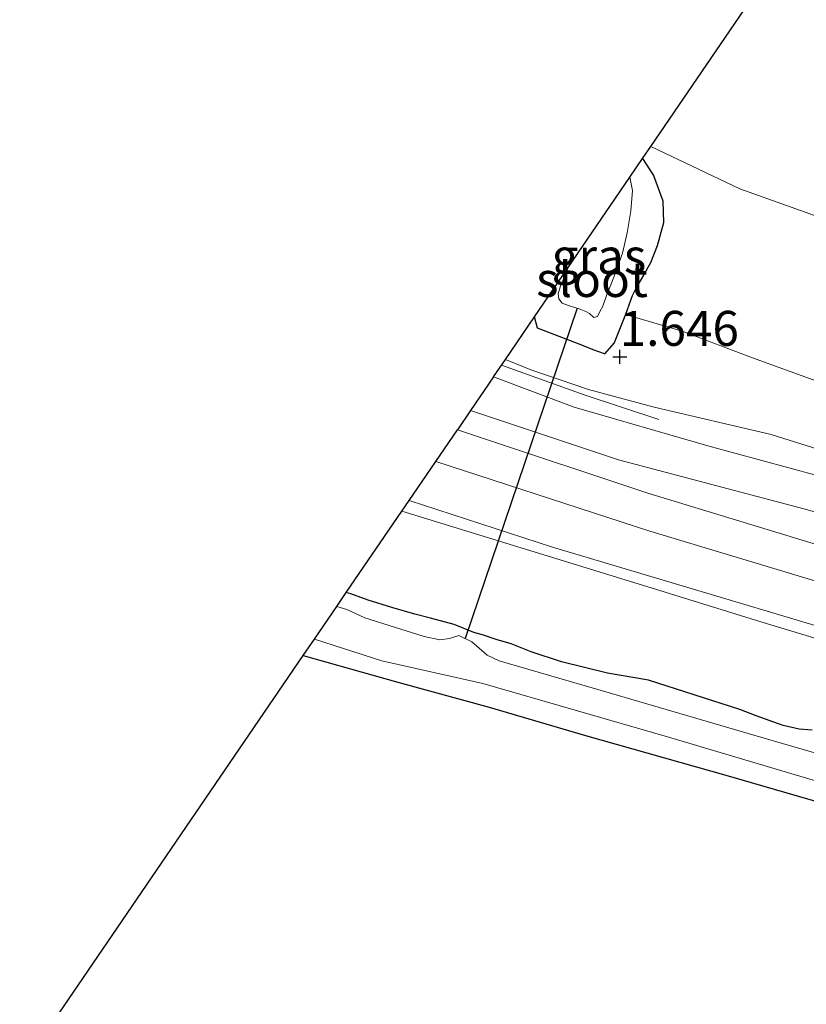
# Model space of a CAD drawing. Units: metres. Extents: x 30921 to 40008, y 393748 to 400003.
# Drawn here: x 32731 to 32788, y 399791 to 399861 of the extents above; entities that cross this region are included whole.
import ezdxf
from ezdxf.enums import TextEntityAlignment as Align

# ---------------------------------------------------------------- set-up
doc = ezdxf.new("R2010")
doc.units = ezdxf.units.M
doc.layers.get('0').update_dxf_attribs({"lineweight": 25})
for name, color, linetype, lineweight in [('B-ME-BV-GELEIDECONSTRUCTIE-GELEIDERAIL-L-B1', 213, 'BV-GELEIDERAIL', 18), ('B-ME-GW-KRUINLIJN-L-B1', 93, 'Continuous', 18), ('B-ME-GW-TEENLIJN-L-B1', 93, 'Continuous', 18), ('B-ME-IE-GRASLAND-GV-B6', 93, 'Continuous', 18), ('B-ME-IE-GRONDWERKLIJN-GROND_INGERICHT-GV-B6', 253, 'Continuous', 18), ('B-ME-OG-WATER-GV-B6', 153, 'Continuous', 18), ('B-ME-VH-VERH_SOORT-BETON-OVERIG-GV-B6', 8, 'IE-TERREINAFSCHEIDING-NATUURLIJK-HOUTWAL', 18), ('B-ME-VH-VERH_SOORT-BITUMEN-GV-B6', 8, 'IE-TERREINAFSCHEIDING-NATUURLIJK-HOUTWAL', 18)]:
    doc.layers.add(name, color=color, linetype=linetype, lineweight=lineweight)
for name, color, linetype in [('B-ME-GW-HOOGTEPUNT-S-B1', 10, 'Continuous'), ('B-ME-GW-INSTEEKWATERGANG-L-B1', 10, 'Continuous'), ('B-ME-KG-KADASTRAAL-OPNAMEDTMGRENS-L-B1', 10, 'Continuous'), ('B-ME-KW-DUIKER-L-B1', 10, 'Continuous')]:
    doc.layers.add(name, color=color, linetype=linetype)
doc.styles.add('NLCS-ISO', font='NLCS-ISO.TTF')
doc.linetypes.add('BV-GELEIDERAIL', pattern='A,10,-3,[108,NLCS.SHX,S=1,R=0,X=0,Y=0],-3', length=16)
doc.linetypes.add('IE-TERREINAFSCHEIDING-NATUURLIJK-HOUTWAL', pattern='A,7,-1.5,[67,NLCS.SHX,S=0.75,R=45,X=0,Y=0],-1.5,7,-1.5,[70,NLCS.SHX,S=0.75,R=0,X=0,Y=0],-1.5', length=20)

# ---------------------------------------------------------------- blocks, each defined once
blk = doc.blocks.new('hoogtepunt')
for p, q in [((-0.5, 0), (0.5, 0)), ((0, 0.5), (0, -0.5))]:
    blk.add_line(p, q)

msp = doc.modelspace()

# ---------------------------------------------------------------- linework, layer by layer
at = {"layer": 'B-ME-BV-GELEIDECONSTRUCTIE-GELEIDERAIL-L-B1'}
msp.add_polyline3d([(32765.842, 399836.597, 3.109), (32771.744, 399834.493, 3.091), (32777.091, 399832.733, 3.143)], dxfattribs=at)
at = {"layer": 'B-ME-GW-INSTEEKWATERGANG-L-B1'}
for points in [[(32775.933, 399851.386, 0.719), (32776.711, 399850.166, 0.761), (32777.376, 399848.359, 0.761), (32777.417, 399846.773, 0.771), (32776.976, 399845.132, 0.787), (32776.485, 399843.915, 0.805), (32775.997, 399843.035, 0.797), (32775.526, 399842.226, 0.8), (32775.181, 399841.556, 0.815), (32774.698, 399840.23, 0.856), (32773.888, 399838.2, 1.277), (32773.218, 399837.419, 1.381), (32772.403, 399837.704, 1.482), (32771.702, 399838, 1.461), (32768.432, 399839.254, 1.308), (32768.201, 399840.054, 1.259)], [(32788.042, 399810.513, 0.781), (32787.109, 399810.588, 0.8), (32785.963, 399810.856, 0.8), (32784.049, 399811.535, 0.8), (32782.886, 399811.981, 0.785), (32776.354, 399814.087, 0.745), (32773.422, 399814.601, 0.737), (32770.125, 399815.403, 0.729), (32767.959, 399816.112, 0.741), (32766.536, 399816.676, 0.745), (32765.457, 399816.986, 0.749), (32764.554, 399817.313, 0.749), (32763.878, 399817.5, 0.749), (32762.455, 399818.064, 0.749), (32760.776, 399818.515, 0.765), (32759.663, 399818.805, 0.765), (32758.017, 399819.277, 0.757), (32756.329, 399819.816, 0.733), (32755.078, 399820.253, 0.69), (32754.76, 399820.356, 0.687)], [(32751.681, 399815.844, 0.557), (32758.443, 399813.942, 0.622), (32764.964, 399812.155, 0.666), (32771.862, 399810.135, 0.586), (32781.881, 399807.298, 0.63), (32790.589, 399804.768, 0.578), (32801.741, 399801.607, 0.618), (32810.186, 399799.035, 0.602), (32818.273, 399796.483, 0.765), (32823.054, 399794.643, 0.765), (32827.644, 399792.358, 0.757), (32835.659, 399788.464, 0.86), (32845.665, 399782.578, 0.987), (32847.427, 399781.272, 1.114), (32848.426, 399780.324, 1.074), (32849.209, 399779.196, 1.034), (32849.609, 399778.1, 0.975), (32850.032, 399776.216, 0.951), (32850.115, 399774.728, 0.935), (32849.811, 399773.037, 0.916), (32848.345, 399769.412, 0.848), (32842.549, 399758.071, 0.892), (32837.721, 399749.907, 0.856), (32834.538, 399745.271, 0.776)]]:
    msp.add_polyline3d(points, dxfattribs=at)
at = {"layer": 'B-ME-GW-KRUINLIJN-L-B1'}
for points in [[(32823.792, 399818.508, 3.536), (32821.959, 399819.958, 3.476), (32820.861, 399820.651, 3.45), (32819.643, 399821.3, 3.442), (32816.588, 399822.177, 3.383), (32809.712, 399824.01, 3.339), (32800.769, 399827.066, 3.205), (32793.203, 399829.109, 3.07), (32785.114, 399831.661, 3.083), (32776.756, 399833.609, 3.081), (32772.066, 399834.858, 2.915), (32767.941, 399836.263, 2.9), (32766.131, 399837.021, 2.953)], [(32824.829, 399809.668, 3.656), (32815.985, 399812.483, 3.597), (32806.867, 399815.345, 3.574), (32798.002, 399818.119, 3.585), (32787.76, 399821.33, 3.602), (32776.447, 399824.75, 3.554), (32761.152, 399829.723, 3.594)], [(32758.72, 399826.16, 3.572), (32767.008, 399823.616, 3.55), (32776.547, 399820.686, 3.457), (32784.312, 399818.292, 3.506), (32794.313, 399815.255, 3.519), (32804.193, 399812.433, 3.467), (32810.884, 399810.193, 3.442), (32821.371, 399806.91, 3.465), (32831.786, 399803.569, 3.47), (32839.887, 399801.39, 3.452), (32841.874, 399800.421, 3.449), (32844.45, 399799.776, 3.535), (32848.126, 399798.311, 3.602), (32851.877, 399796.145, 3.571), (32855.486, 399794.17, 3.542), (32858.744, 399791.612, 3.506)]]:
    msp.add_polyline3d(points, dxfattribs=at)
at = {"layer": 'B-ME-GW-TEENLIJN-L-B1'}
msp.add_polyline3d([(32774.698, 399840.23, 0.856), (32778.752, 399839.036, 0.973), (32783.787, 399837.143, 1.071), (32789.164, 399835.189, 1.327), (32793.947, 399833.261, 1.603), (32799.114, 399830.812, 1.99), (32806.207, 399827.612, 2.321), (32812.384, 399825.151, 2.711), (32813.586, 399824.649, 2.778)], dxfattribs=at)
at = {"layer": 'B-ME-IE-GRASLAND-GV-B6'}
for points in [[(32775.933, 399851.386, 0.719), (32776.512, 399852.233, 0.856), (32782.878, 399849.217, 0.98), (32793.207, 399845.511, 0.855), (32802.393, 399842.417, 0.739), (32806.812, 399841.193, 0.704), (32812.319, 399853.453, 0.963), (32818.389, 399865.705, 1.101)], [(32768.201, 399840.054, 1.259), (32770.615, 399843.592, -0.257), (32770.366, 399842.977, -0.257), (32770.071, 399842.277, -0.257), (32769.902, 399841.716, -0.257), (32769.947, 399841.349, -0.257), (32770.195, 399841.047, -0.257), (32770.641, 399840.867, -0.257), (32771.095, 399840.724, -0.257), (32771.393, 399840.635, -0.257), (32771.875, 399840.447, -0.257), (32772.143, 399840.309, -0.257), (32772.448, 399840.012, -0.257), (32772.709, 399840.083, -0.257), (32772.885, 399840.435, -0.257), (32773.092, 399840.837, -0.257), (32773.377, 399841.652, -0.257), (32773.719, 399842.473, -0.257), (32773.94, 399843.096, -0.257), (32774.485, 399844.62, -0.257), (32774.826, 399846.078, -0.257), (32775.078, 399847.633, -0.257), (32775.198, 399849.105, -0.257), (32775.013, 399850.037, -0.257), (32775.933, 399851.386, 0.719), (32776.711, 399850.166, 0.761), (32777.376, 399848.359, 0.761), (32777.417, 399846.773, 0.771), (32776.976, 399845.132, 0.787), (32776.485, 399843.915, 0.805), (32775.997, 399843.035, 0.797), (32775.526, 399842.226, 0.8), (32775.181, 399841.556, 0.815), (32774.698, 399840.23, 0.856), (32773.888, 399838.2, 1.277), (32773.218, 399837.419, 1.381), (32772.403, 399837.704, 1.482), (32771.702, 399838, 1.461), (32768.432, 399839.254, 1.308), (32768.201, 399840.054, 1.259)], [(32789.164, 399835.189, 1.327), (32783.787, 399837.143, 1.071), (32778.752, 399839.036, 0.973), (32774.698, 399840.23, 0.856), (32775.181, 399841.556, 0.815), (32775.526, 399842.226, 0.8), (32775.997, 399843.035, 0.797), (32776.485, 399843.915, 0.805), (32776.976, 399845.132, 0.787), (32777.417, 399846.773, 0.771), (32777.376, 399848.359, 0.761), (32776.711, 399850.166, 0.761), (32775.933, 399851.386, 0.719)], [(32766.131, 399837.021, 2.953), (32768.201, 399840.054, 1.259), (32768.432, 399839.254, 1.308), (32771.702, 399838, 1.461), (32772.403, 399837.704, 1.482), (32773.218, 399837.419, 1.381), (32773.888, 399838.2, 1.277), (32774.698, 399840.23, 0.856), (32778.752, 399839.036, 0.973), (32783.787, 399837.143, 1.071), (32789.164, 399835.189, 1.327)], [(32765.284, 399835.779, 3.095), (32766.131, 399837.021, 2.953), (32767.941, 399836.263, 2.9), (32772.066, 399834.858, 2.915), (32776.756, 399833.609, 3.081), (32785.114, 399831.661, 3.083), (32793.203, 399829.109, 3.07), (32800.769, 399827.066, 3.205), (32809.712, 399824.01, 3.339), (32816.588, 399822.177, 3.383), (32819.643, 399821.3, 3.442), (32820.861, 399820.651, 3.45), (32821.959, 399819.958, 3.476), (32823.792, 399818.508, 3.536), (32818.661, 399820.084, 3.421), (32803.798, 399824.489, 3.132), (32790.243, 399828.212, 3.1), (32780.581, 399830.851, 3.053), (32771.033, 399833.606, 3.08), (32765.284, 399835.779, 3.095)], [(32793.203, 399829.109, 3.07), (32785.114, 399831.661, 3.083), (32776.756, 399833.609, 3.081), (32772.066, 399834.858, 2.915), (32767.941, 399836.263, 2.9), (32766.131, 399837.021, 2.953)], [(32762.695, 399831.986, 3.375), (32763.644, 399833.375, 3.148), (32763.85, 399833.303, 3.148), (32774.211, 399829.838, 3.215), (32787.442, 399826.335, 3.211), (32801.353, 399822.412, 3.275), (32816.594, 399817.776, 3.429), (32821.497, 399815.964, 3.505), (32820.314, 399815.464, 3.532), (32816.874, 399814.917, 3.568), (32804.618, 399818.652, 3.453), (32789.525, 399823.428, 3.449), (32776.3, 399827.448, 3.394), (32764.066, 399831.524, 3.37), (32762.695, 399831.986, 3.375)], [(32794.313, 399815.255, 3.519), (32784.312, 399818.292, 3.506), (32776.547, 399820.686, 3.457), (32767.008, 399823.616, 3.55), (32758.72, 399826.16, 3.572), (32759.252, 399826.94, 3.54), (32769.495, 399823.6, 3.568), (32783.464, 399819.434, 3.441), (32795.841, 399815.728, 3.437)], [(32788.042, 399810.513, 0.781), (32787.109, 399810.588, 0.8), (32785.963, 399810.856, 0.8), (32784.049, 399811.535, 0.8), (32782.886, 399811.981, 0.785), (32776.354, 399814.087, 0.745), (32773.422, 399814.601, 0.737), (32770.125, 399815.403, 0.729), (32767.959, 399816.112, 0.741), (32766.536, 399816.676, 0.745), (32765.457, 399816.986, 0.749), (32764.554, 399817.313, 0.749), (32763.878, 399817.5, 0.749), (32762.455, 399818.064, 0.749), (32760.776, 399818.515, 0.765), (32759.663, 399818.805, 0.765), (32758.017, 399819.277, 0.757), (32756.329, 399819.816, 0.733), (32755.078, 399820.253, 0.69), (32754.76, 399820.356, 0.687), (32758.72, 399826.16, 3.572), (32767.008, 399823.616, 3.55), (32776.547, 399820.686, 3.457), (32784.312, 399818.292, 3.506), (32794.313, 399815.255, 3.519)], [(32792.244, 399807.726, -0.516), (32783.883, 399810.163, -0.516), (32772.738, 399813.431, -0.516), (32765.68, 399815.482, -0.516), (32764.824, 399815.885, -0.516), (32764.246, 399816.366, -0.516), (32763.722, 399816.834, -0.516), (32762.791, 399817.283, -0.516), (32762.134, 399817.062, -0.516), (32761.449, 399816.964, -0.516), (32760.323, 399817.199, -0.516), (32756.087, 399818.537, -0.516), (32754.786, 399819.13, -0.516), (32754.075, 399819.353, -0.516), (32754.76, 399820.356, 0.687), (32755.078, 399820.253, 0.69), (32756.329, 399819.816, 0.733), (32758.017, 399819.277, 0.757), (32759.663, 399818.805, 0.765), (32760.776, 399818.515, 0.765), (32762.455, 399818.064, 0.749), (32763.878, 399817.5, 0.749), (32764.554, 399817.313, 0.749), (32765.457, 399816.986, 0.749), (32766.536, 399816.676, 0.745), (32767.959, 399816.112, 0.741), (32770.125, 399815.403, 0.729), (32773.422, 399814.601, 0.737), (32776.354, 399814.087, 0.745), (32782.886, 399811.981, 0.785), (32784.049, 399811.535, 0.8), (32785.963, 399810.856, 0.8), (32787.109, 399810.588, 0.8), (32788.042, 399810.513, 0.781)], [(32790.589, 399804.768, 0.578), (32781.881, 399807.298, 0.63), (32771.862, 399810.135, 0.586), (32764.964, 399812.155, 0.666), (32758.443, 399813.942, 0.622), (32751.681, 399815.844, 0.557), (32752.479, 399817.013, -0.516), (32757.301, 399815.482, -0.516), (32764.52, 399813.848, -0.516), (32777.708, 399810.038, -0.516), (32788.289, 399806.896, -0.516)]]:
    msp.add_polyline3d(points, dxfattribs=at)
at = {"layer": 'B-ME-IE-GRONDWERKLIJN-GROND_INGERICHT-GV-B6'}
for points in [[(32776.512, 399852.233, 0.856), (32802.176, 399889.844, 0.912), (32797.387, 399907.788, 0.909), (32840.482, 399935.59, 1.153), (32842.63, 399925.351, 1.024), (32844.396, 399916.476, 0.882), (32846.211, 399907.326, 0.802), (32842.726, 399906.517, 0.937), (32840.54, 399904.552, 1.024), (32838.118, 399901.575, 1.05), (32835.924, 399898.639, 1.032), (32833.833, 399894.801, 1.037), (32829.586, 399886.982, 1.136), (32823.855, 399876.312, 1.106), (32818.389, 399865.705, 1.101), (32812.319, 399853.453, 0.963), (32806.812, 399841.193, 0.704), (32802.393, 399842.417, 0.739), (32793.207, 399845.511, 0.855), (32782.878, 399849.217, 0.98), (32776.512, 399852.233, 0.856)], [(32731.424, 399786.157, 0.743), (32751.681, 399815.844, 0.557), (32758.443, 399813.942, 0.622), (32764.964, 399812.155, 0.666), (32771.862, 399810.135, 0.586), (32781.881, 399807.298, 0.63), (32790.589, 399804.768, 0.578), (32801.741, 399801.607, 0.618), (32810.186, 399799.035, 0.602), (32818.273, 399796.483, 0.765), (32823.054, 399794.643, 0.765), (32827.644, 399792.358, 0.757), (32835.659, 399788.464, 0.86)]]:
    msp.add_polyline3d(points, dxfattribs=at)
at = {"layer": 'B-ME-KG-KADASTRAAL-OPNAMEDTMGRENS-L-B1'}
for points in [[(32765.284, 399835.779, 3.095), (32766.131, 399837.021, 2.953), (32768.201, 399840.054, 1.259), (32770.615, 399843.592, -0.257), (32775.013, 399850.037, -0.257), (32775.933, 399851.386, 0.719), (32776.512, 399852.233, 0.856), (32802.176, 399889.844, 0.912)], [(32765.284, 399835.779, 3.095), (32763.644, 399833.375, 3.148), (32762.695, 399831.986, 3.375)], [(32731.424, 399786.157, 0.743), (32751.681, 399815.844, 0.557), (32752.479, 399817.013, -0.516), (32754.075, 399819.353, -0.516), (32754.76, 399820.356, 0.687), (32758.72, 399826.16, 3.572), (32759.252, 399826.94, 3.54), (32762.695, 399831.986, 3.375)]]:
    msp.add_polyline3d(points, dxfattribs=at)
at = {"layer": 'B-ME-KW-DUIKER-L-B1'}
msp.add_line((32771.244, 399840.679, -0.257), (32763.256, 399817.058, -0.516), dxfattribs=at)
at = {"layer": 'B-ME-OG-WATER-GV-B6'}
for points in [[(32770.615, 399843.592, -0.257), (32775.013, 399850.037, -0.257), (32775.198, 399849.105, -0.257), (32775.078, 399847.633, -0.257), (32774.826, 399846.078, -0.257), (32774.485, 399844.62, -0.257), (32773.94, 399843.096, -0.257), (32773.719, 399842.473, -0.257), (32773.377, 399841.652, -0.257), (32773.092, 399840.837, -0.257), (32772.885, 399840.435, -0.257), (32772.709, 399840.083, -0.257), (32772.448, 399840.012, -0.257), (32772.143, 399840.309, -0.257), (32771.875, 399840.447, -0.257), (32771.393, 399840.635, -0.257), (32771.095, 399840.724, -0.257), (32770.641, 399840.867, -0.257), (32770.195, 399841.047, -0.257), (32769.947, 399841.349, -0.257), (32769.902, 399841.716, -0.257), (32770.071, 399842.277, -0.257), (32770.366, 399842.977, -0.257), (32770.615, 399843.592, -0.257)], [(32788.289, 399806.896, -0.516), (32777.708, 399810.038, -0.516), (32764.52, 399813.848, -0.516), (32757.301, 399815.482, -0.516), (32752.479, 399817.013, -0.516), (32754.075, 399819.353, -0.516), (32754.786, 399819.13, -0.516), (32756.087, 399818.537, -0.516), (32760.323, 399817.199, -0.516), (32761.449, 399816.964, -0.516), (32762.134, 399817.062, -0.516), (32762.791, 399817.283, -0.516), (32763.722, 399816.834, -0.516), (32764.246, 399816.366, -0.516), (32764.824, 399815.885, -0.516), (32765.68, 399815.482, -0.516), (32772.738, 399813.431, -0.516), (32783.883, 399810.163, -0.516), (32792.244, 399807.726, -0.516)]]:
    msp.add_polyline3d(points, dxfattribs=at)
at = {"layer": 'B-ME-VH-VERH_SOORT-BETON-OVERIG-GV-B6'}
for points in [[(32765.284, 399835.779, 3.095), (32771.033, 399833.606, 3.08), (32780.581, 399830.851, 3.053), (32790.243, 399828.212, 3.1), (32803.798, 399824.489, 3.132), (32818.661, 399820.084, 3.421), (32823.792, 399818.508, 3.536), (32824.829, 399819.618, 3.552), (32825.887, 399823.027, 3.592), (32826.042, 399823.567, 3.582), (32826.198, 399824.106, 3.572), (32828.838, 399833.163, 3.62), (32832.725, 399846.679, 3.77), (32835.645, 399855.377, 3.846), (32838.429, 399861.042, 3.81), (32841.225, 399865.156, 3.838)], [(32858.448, 399804.206, 3.633), (32854.835, 399805.931, 3.576), (32853.005, 399806.662, 3.558), (32851.506, 399807.13, 3.539), (32850.199, 399807.603, 3.528), (32843.748, 399809.714, 3.457), (32835.502, 399812.25, 3.536), (32829.603, 399813.863, 3.536), (32827.713, 399814.277, 3.564), (32821.497, 399815.964, 3.505), (32816.594, 399817.776, 3.429), (32801.353, 399822.412, 3.275), (32787.442, 399826.335, 3.211), (32774.211, 399829.838, 3.215), (32763.85, 399833.303, 3.148), (32763.644, 399833.375, 3.148), (32765.284, 399835.779, 3.095)]]:
    msp.add_polyline3d(points, dxfattribs=at)
at = {"layer": 'B-ME-VH-VERH_SOORT-BITUMEN-GV-B6'}
msp.add_polyline3d([(32795.841, 399815.728, 3.437), (32783.464, 399819.434, 3.441), (32769.495, 399823.6, 3.568), (32759.252, 399826.94, 3.54), (32762.695, 399831.986, 3.375), (32764.066, 399831.524, 3.37), (32776.3, 399827.448, 3.394), (32789.525, 399823.428, 3.449)], dxfattribs=at)

# ---------------------------------------------------------------- block references
at = {"layer": 'B-ME-GW-HOOGTEPUNT-S-B1', "rotation": 90}
msp.add_blockref('hoogtepunt', (32774.293, 399837.208, 1.646), dxfattribs=at)
msp.add_blockref('hoogtepunt', (32774.293, 399837.208, 1.646), dxfattribs=at)

# ---------------------------------------------------------------- texts
at = {"layer": 'B-ME-GW-HOOGTEPUNT-S-B1', "ltscale": 0.2, "style": 'NLCS-ISO'}
msp.add_text('1.646', height=2.5, dxfattribs=at).set_placement((32774.293, 399837.208, 1.646), align=Align.BOTTOM_LEFT)
msp.add_text('1.646', height=2.5, dxfattribs=at).set_placement((32774.293, 399837.208, 1.646), align=Align.BOTTOM_LEFT)
at = {"layer": 'B-ME-IE-GRASLAND-GV-B6', "ltscale": 0.2, "style": 'NLCS-ISO'}
msp.add_text('gras', height=2.5, dxfattribs=at).set_placement((32772.809, 399844.402), align=Align.MIDDLE_CENTER)
at = {"layer": 'B-ME-OG-WATER-GV-B6', "ltscale": 0.2, "style": 'NLCS-ISO'}
msp.add_text('sloot', height=2.5, dxfattribs=at).set_placement((32772.318, 399842.733), align=Align.MIDDLE_CENTER)

doc.saveas('drawing.dxf')
